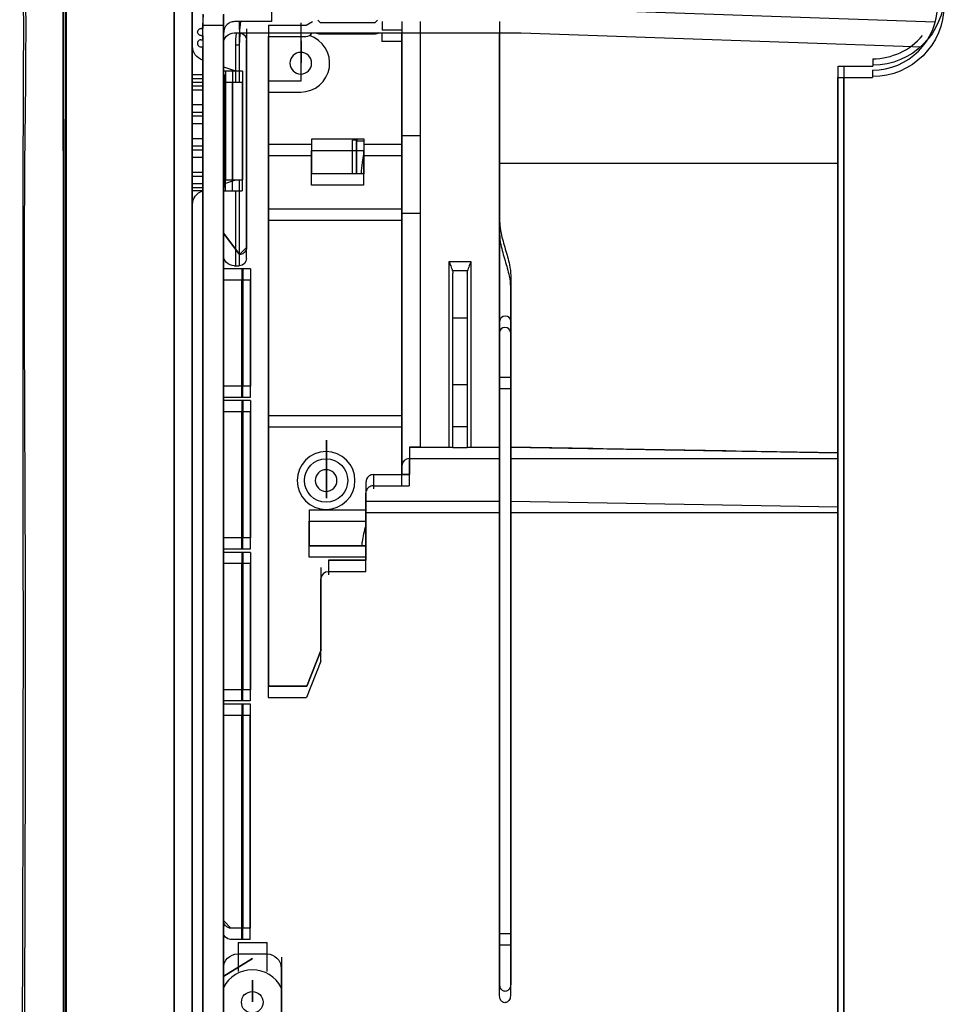
# Model space of a CAD drawing. Units: millimetres. Extents: x 0 to 8411, y 0 to 2914.
# Drawn here: x 620 to 748, y 2230 to 2366 of the extents above; entities that cross this region are included whole.
import ezdxf

# ---------------------------------------------------------------- set-up
doc = ezdxf.new("R2010")
doc.units = ezdxf.units.MM
doc.layers.add('LG-Product', color=3, linetype='Continuous')

msp = doc.modelspace()

# ---------------------------------------------------------------- linework, layer by layer
at = {"layer": 'LG-Product', "color": 3, "linetype": 'Continuous'}
for p, q in [((641.17, 2161.45), (641.17, 2419.59)), ((643.67, 2161.45), (643.67, 2419.59)), ((654.62, 2368.69), (654.62, 2366.19)), ((689.17, 2368.16), (746.44, 2366.16)), ((645.15, 2367.13), (645.07, 2365.66)), ((645.11, 2367.23), (645.11, 2365.25)), ((647.97, 2223.19), (647.97, 2367.13)), ((648.01, 2224.75), (648.01, 2367.23)), ((644.91, 2365.25), (645.11, 2365.25)), ((645.11, 2365.25), (644.91, 2365.25)), ((645.07, 2365.66), (645.07, 2363.69)), ((647.97, 2365.66), (645.07, 2365.66)), ((651.21, 2334.98), (651.21, 2365.19)), ((654.21, 2365.69), (659.41, 2365.69)), ((654.21, 2365.69), (654.21, 2274.25)), ((659.41, 2365.69), (660.28, 2366.19)), ((661.41, 2366.01), (661.02, 2366.39)), ((661.02, 2366.39), (661.41, 2366.01)), ((661.41, 2366.01), (661.41, 2366.01)), ((668.91, 2366.01), (661.41, 2366.01)), ((668.91, 2366.01), (661.41, 2366.01)), ((669.3, 2366.39), (668.91, 2366.01)), ((668.91, 2366.01), (669.3, 2366.39)), ((668.91, 2366.01), (668.91, 2366.01)), ((669.91, 2366.19), (669.91, 2365.01)), ((672.71, 2303.51), (672.71, 2366.19)), ((675.21, 2307.3), (675.21, 2366.19)), ((686.21, 2232.97), (686.21, 2366.19)), ((644.91, 2364.25), (645.11, 2364.25)), ((645.11, 2364.25), (645.11, 2225.25)), ((649.47, 2364.63), (689.17, 2364.63)), ((654.17, 2364.13), (659.37, 2364.13)), ((654.17, 2364.13), (654.17, 2272.69)), ((668.87, 2364.44), (661.37, 2364.44)), ((669.87, 2364.63), (669.87, 2363.44)), ((672.71, 2365.01), (669.91, 2365.01)), ((672.67, 2301.95), (672.67, 2364.63)), ((686.17, 2231.4), (686.17, 2364.63)), ((689.17, 2364.63), (744.63, 2362.69)), ((644.87, 2363.69), (645.07, 2363.69)), ((644.87, 2362.69), (645.07, 2362.69)), ((645.07, 2362.69), (645.07, 2223.69)), ((651.17, 2333.42), (651.17, 2363.63)), ((672.67, 2363.44), (669.87, 2363.44)), ((662.71, 2362), (662.71, 2362.01)), ((645.11, 2360.86), (645.08, 2360.87)), ((649.71, 2359.32), (648.01, 2359.89)), ((732.98, 2190.89), (732.98, 2360.05)), ((732.98, 2360.05), (737.78, 2360.05)), ((733.78, 2360.05), (733.78, 2190.89)), ((737.78, 2361.05), (737.78, 2360.05)), ((645.11, 2358.82), (643.71, 2358.82)), ((650.61, 2359.32), (648.01, 2359.32)), ((648.11, 2358.82), (648.01, 2358.82)), ((648.11, 2344.82), (648.11, 2358.82)), ((648.27, 2359.32), (648.27, 2344.32)), ((649.26, 2344.32), (649.26, 2359.32)), ((650.61, 2359.32), (650.61, 2344.32)), ((732.94, 2189.33), (732.94, 2358.48)), ((732.94, 2358.48), (737.74, 2358.48)), ((733.74, 2358.48), (733.74, 2189.33)), ((737.74, 2359.48), (737.74, 2358.48)), ((645.07, 2357.76), (643.67, 2357.76)), ((645.07, 2357.26), (643.67, 2357.26)), ((643.71, 2358.32), (645.11, 2358.32)), ((650.57, 2357.76), (647.97, 2357.76)), ((648.07, 2357.26), (647.97, 2357.26)), ((648.01, 2358.32), (648.11, 2358.32)), ((648.07, 2343.26), (648.07, 2357.26)), ((648.23, 2357.76), (648.23, 2342.76)), ((649.22, 2342.76), (649.22, 2357.76)), ((650.57, 2357.76), (650.57, 2342.76)), ((654.21, 2358), (658.71, 2358)), ((643.67, 2356.76), (645.07, 2356.76)), ((647.97, 2356.76), (648.07, 2356.76)), ((654.17, 2356.44), (658.67, 2356.44)), ((645.11, 2354.66), (643.71, 2354.66)), ((648.11, 2354.66), (648.01, 2354.66)), ((645.07, 2353.09), (643.67, 2353.09)), ((643.71, 2353.66), (645.11, 2353.66)), ((648.07, 2353.09), (647.97, 2353.09)), ((648.01, 2353.66), (648.11, 2353.66)), ((643.67, 2352.09), (645.07, 2352.09)), ((647.97, 2352.09), (648.07, 2352.09)), ((672.71, 2350.43), (675.21, 2350.43)), ((645.11, 2349.99), (643.71, 2349.99)), ((643.71, 2348.99), (645.11, 2348.99)), ((648.11, 2349.99), (648.01, 2349.99)), ((648.01, 2348.99), (648.11, 2348.99)), ((654.21, 2349.22), (660.21, 2349.22)), ((660.21, 2345.15), (660.21, 2349.95)), ((660.21, 2349.95), (667.41, 2349.95)), ((665.82, 2345.15), (665.82, 2349.79)), ((666.32, 2349.79), (665.82, 2349.79)), ((666.41, 2349.7), (666.32, 2349.79)), ((666.32, 2349.79), (666.32, 2345.15)), ((666.41, 2345.15), (666.41, 2349.7)), ((666.41, 2349.7), (667.41, 2349.7)), ((667.41, 2349.95), (667.41, 2345.15)), ((667.41, 2349.22), (672.71, 2349.22)), ((645.07, 2348.42), (643.67, 2348.42)), ((648.07, 2348.42), (647.97, 2348.42)), ((654.17, 2347.65), (660.17, 2347.65)), ((660.17, 2343.58), (660.17, 2348.38)), ((660.17, 2348.38), (667.37, 2348.38)), ((667.37, 2348.38), (667.37, 2343.58)), ((667.37, 2347.65), (672.67, 2347.65)), ((643.67, 2347.42), (645.07, 2347.42)), ((647.97, 2347.42), (648.07, 2347.42)), ((732.95, 2346.55), (686.17, 2346.55)), ((645.11, 2345.32), (643.71, 2345.32)), ((643.71, 2344.82), (645.11, 2344.82)), ((648.11, 2345.32), (648.01, 2345.32)), ((648.01, 2344.82), (648.11, 2344.82)), ((667.41, 2345.15), (660.21, 2345.15)), ((667.41, 2345.15), (660.21, 2345.15)), ((645.07, 2343.76), (643.67, 2343.76)), ((648.07, 2343.76), (647.97, 2343.76)), ((648.01, 2344.32), (650.61, 2344.32)), ((648.01, 2343.76), (649.71, 2344.32)), ((667.37, 2343.58), (660.17, 2343.58)), ((643.67, 2343.26), (645.07, 2343.26)), ((645.07, 2342.76), (643.67, 2342.76)), ((645.08, 2342.78), (645.11, 2342.79)), ((647.97, 2343.26), (648.07, 2343.26)), ((647.97, 2342.76), (650.57, 2342.76)), ((654.21, 2340.3), (672.71, 2340.3)), ((675.21, 2339.64), (672.71, 2339.64)), ((654.17, 2338.73), (672.67, 2338.73)), ((650.21, 2333.98), (648.01, 2336.88)), ((648.01, 2336.88), (650.21, 2333.98)), ((651.21, 2334.98), (650.21, 2333.98)), ((650.21, 2333.98), (650.21, 2333.99)), ((679.21, 2332.99), (682.21, 2332.99)), ((679.21, 2307.3), (679.21, 2332.99)), ((682.21, 2332.99), (682.21, 2307.3)), ((651.71, 2331.98), (648.01, 2331.98)), ((649.47, 2332.42), (650.17, 2332.42)), ((650.51, 2331.98), (650.51, 2315.75)), ((650.71, 2315.75), (650.71, 2331.98)), ((651.71, 2331.98), (651.71, 2315.75)), ((681.74, 2331.7), (679.68, 2331.7)), ((679.71, 2307.2), (679.71, 2331.37)), ((681.71, 2331.37), (681.71, 2307.2)), ((651.67, 2330.42), (647.97, 2330.42)), ((650.47, 2330.42), (650.47, 2314.19)), ((650.67, 2314.19), (650.67, 2330.42)), ((651.67, 2330.42), (651.67, 2314.19)), ((687.71, 2331.06), (687.71, 2232.97)), ((687.67, 2329.49), (687.67, 2231.4)), ((679.71, 2325.19), (681.71, 2325.19)), ((651.71, 2315.75), (648.01, 2315.75)), ((650.51, 2315.75), (650.71, 2315.75)), ((681.71, 2315.92), (679.71, 2315.92)), ((686.17, 2315.44), (687.67, 2315.44)), ((651.67, 2314.19), (647.97, 2314.19)), ((651.71, 2313.75), (648.01, 2313.75)), ((650.51, 2313.75), (650.51, 2294.75)), ((650.71, 2294.75), (650.71, 2313.75)), ((651.71, 2313.75), (651.71, 2294.75)), ((651.67, 2312.19), (647.97, 2312.19)), ((650.47, 2312.19), (650.47, 2293.19)), ((650.67, 2293.19), (650.67, 2312.19)), ((651.67, 2312.19), (651.67, 2293.19)), ((654.21, 2311.68), (672.71, 2311.68)), ((654.17, 2310.11), (672.67, 2310.11)), ((679.71, 2310.16), (681.71, 2310.16)), ((675.21, 2307.3), (673.71, 2307.3)), ((673.71, 2307.3), (679.71, 2307.3)), ((673.71, 2307.3), (673.71, 2303.51)), ((676.21, 2307.3), (679.71, 2307.3)), ((679.67, 2307.3), (679.71, 2307.3)), ((681.71, 2307.2), (679.71, 2307.2)), ((681.71, 2307.3), (686.21, 2307.3)), ((681.71, 2307.3), (686.21, 2307.3)), ((681.71, 2307.3), (681.75, 2307.3)), ((687.71, 2307.3), (732.98, 2306.51)), ((673.67, 2305.74), (686.17, 2305.74)), ((673.67, 2305.74), (673.67, 2301.95)), ((687.67, 2305.74), (732.94, 2305.74)), ((658.21, 2304.26), (658.21, 2304.26)), ((666.21, 2304.26), (666.21, 2304.26)), ((667.71, 2291.65), (667.71, 2302.52)), ((668.71, 2303.52), (668.71, 2303.51)), ((668.71, 2303.52), (672.71, 2303.52)), ((668.71, 2303.51), (673.71, 2303.51)), ((668.67, 2301.95), (673.67, 2301.95)), ((667.67, 2290.08), (667.67, 2300.95)), ((686.21, 2299.8), (667.71, 2299.8)), ((732.98, 2299.01), (687.71, 2299.8)), ((659.86, 2298.65), (667.71, 2298.65)), ((659.86, 2293.65), (659.86, 2298.65)), ((659.82, 2297.08), (667.67, 2297.08)), ((659.82, 2292.08), (659.82, 2297.08)), ((686.17, 2298.24), (667.67, 2298.24)), ((732.94, 2298.24), (687.67, 2298.24)), ((651.71, 2294.75), (648.01, 2294.75)), ((650.51, 2294.75), (650.71, 2294.75)), ((651.67, 2293.19), (647.97, 2293.19)), ((659.86, 2293.65), (667.71, 2293.65)), ((667.71, 2293.65), (659.86, 2293.65)), ((651.71, 2292.75), (648.01, 2292.75)), ((650.51, 2292.75), (650.51, 2273.75)), ((650.71, 2273.75), (650.71, 2292.75)), ((651.71, 2292.75), (651.71, 2273.75)), ((667.67, 2292.08), (659.82, 2292.08)), ((667.71, 2291.65), (662.51, 2291.65)), ((662.51, 2291.65), (662.51, 2291.65)), ((662.51, 2291.65), (667.71, 2291.65)), ((651.67, 2291.19), (647.97, 2291.19)), ((650.47, 2291.19), (650.47, 2272.19)), ((650.67, 2272.19), (650.67, 2291.19)), ((651.67, 2291.19), (651.67, 2272.19)), ((661.51, 2279.25), (661.51, 2290.65)), ((661.47, 2277.69), (661.47, 2289.08)), ((667.67, 2290.08), (662.47, 2290.08)), ((659.51, 2274.26), (661.51, 2279.26)), ((661.51, 2279.25), (659.51, 2274.25)), ((661.47, 2277.69), (659.47, 2272.69)), ((659.51, 2274.26), (654.21, 2274.26)), ((654.21, 2274.25), (659.51, 2274.25)), ((659.51, 2274.25), (659.51, 2274.26)), ((651.71, 2273.75), (648.01, 2273.75)), ((650.51, 2273.75), (650.71, 2273.75)), ((654.17, 2272.69), (659.47, 2272.69)), ((651.67, 2272.19), (647.97, 2272.19)), ((651.71, 2271.75), (648.01, 2271.75)), ((650.51, 2271.75), (650.51, 2240.75)), ((650.71, 2240.75), (650.71, 2271.75)), ((651.71, 2240.75), (651.71, 2271.75)), ((651.67, 2270.19), (647.97, 2270.19)), ((650.47, 2270.19), (650.47, 2239.19)), ((650.67, 2239.19), (650.67, 2270.19)), ((651.67, 2239.19), (651.67, 2270.19)), ((649.01, 2240.75), (648.01, 2241.75)), ((651.71, 2240.75), (649.01, 2240.75)), ((649.01, 2240.75), (649.01, 2240.75)), ((650.51, 2240.75), (650.71, 2240.75)), ((651.67, 2239.19), (648.97, 2239.19)), ((650.01, 2238.75), (654.01, 2238.75)), ((649.97, 2237.19), (653.97, 2237.19)), ((686.17, 2238.44), (687.67, 2238.44)), ((652.01, 2236.55), (648.01, 2234.11)), ((648.01, 2234.11), (652.01, 2236.55)), ((656.01, 2236.75), (656.01, 2226.75)), ((655.97, 2235.19), (655.97, 2225.19))]:
    msp.add_line(p, q, dxfattribs=at)
at = {"layer": 'LG-Product', "color": 3, "linetype": 'Continuous', "extrusion": (0, 0, -1)}
for centre, radius in [((-658.67, 2360.44), 1.5), ((-662.17, 2302.69), 4), ((-662.17, 2302.69), 1.5)]:
    msp.add_circle(centre, radius, dxfattribs=at)
at = {"layer": 'LG-Product', "color": 3, "linetype": 'Continuous'}
for centre, radius in [((662.17, 2302.69), 3), ((651.97, 2230.49), 1.5)]:
    msp.add_circle(centre, radius, dxfattribs=at)
at = {"layer": 'LG-Product', "color": 3, "linetype": 'Continuous', "extrusion": (0, 0, -1)}
for centre, radius, start, end in [((-737.78, 2370.05), 9.9, 180, 270), ((-737.74, 2368.48), 9.9, 180, 270), ((-649.47, 2363.13), 1.5, 0, 90), ((-650.17, 2363.63), 1, 90, 180), ((-661.37, 2365.44), 1, 270, 306.2222), ((-668.87, 2365.44), 1, 233.7778, 270), ((-645.71, 2362.77), 2, 288.4349, 0), ((-645.71, 2340.88), 2, 0, 71.5651), ((-649.47, 2333.92), 1.5, 270, 0), ((-650.17, 2333.42), 1, 180, 270), ((-648.97, 2240.19), 1, 270, 0), ((-649.97, 2235.19), 2, 0, 90), ((-653.97, 2235.19), 2, 90, 180)]:
    msp.add_arc(centre, radius, start, end, dxfattribs=at)
at = {"layer": 'LG-Product', "color": 3, "linetype": 'Continuous'}
for centre, radius, start, end in [((737.74, 2368.48), 9, 270, 0), ((658.67, 2360.44), 4, 270, 72.7382), ((659.37, 2365.13), 1, 270, 330), ((737.78, 2370.05), 9, 270, 319.9388), ((673.67, 2304.74), 1, 90, 180), ((662.47, 2289.08), 1, 90, 180), ((651.97, 2230.49), 4.5, 27.266, 152.734)]:
    msp.add_arc(centre, radius, start, end, dxfattribs=at)
at = {"layer": 'LG-Product', "color": 3, "linetype": 'Continuous', "extrusion": (0, 0, -1)}
for centre, major_axis, ratio, start_param, end_param in [((644.91, 2364.75), (0.501, 0), 0.99863, 1.570796, 4.712389), ((-1215.21, 2340.52), (3916.79, -68.37), 0.000001, 1.050201, 1.063474)]:
    msp.add_ellipse(centre, major_axis=major_axis, ratio=ratio, start_param=start_param, end_param=end_param, dxfattribs=at)
at = {"layer": 'LG-Product', "color": 3, "linetype": 'Continuous'}
for centre, major_axis, ratio, start_param, end_param in [((654.62, 2366.19), (-10, 0), 0.000059, 4.712389, 5.249246), ((644.87, 2363.19), (0.501, 0), 0.99863, 1.570796, 4.712389), ((649.67, 2363.07), (0.5, 0), 0.205071, 4.712389, 6.283185), ((669.41, 2349.7), (-2.12, -2.12), 0.997265, 5.411179, 5.496418), ((686.96, 2324.81), (-0.75, 0), 0.843241, 3.141593, 6.283185), ((686.92, 2323.24), (-0.75, 0), 0.843273, 3.141593, 6.283185), ((686.96, 2317.01), (-0.75, 0), 0.000059, 0, 3.141593), ((650.51, 2315.75), (-2.5, 0), 0.000059, 4.712389, 6.283185), ((650.71, 2315.75), (-1, 0), 0.000059, 3.141593, 4.712389), ((676.21, 2307.3), (1, 0), 0.000059, 3.141593, 4.712389), ((650.51, 2294.75), (-2.5, 0), 0.000059, 4.712389, 6.283185), ((650.71, 2294.75), (-1, 0), 0.000059, 3.141593, 4.712389), ((650.51, 2273.75), (-2.5, 0), 0.000059, 4.712389, 6.283185), ((650.71, 2273.75), (-1, 0), 0.000059, 3.141593, 4.712389), ((650.51, 2240.75), (-2.5, 0), 0.000059, 4.712389, 5.35589), ((650.71, 2240.75), (-1, 0), 0.000059, 3.141593, 4.712389), ((686.96, 2240.01), (-0.75, 0), 0.000059, 0, 3.141593)]:
    msp.add_ellipse(centre, major_axis=major_axis, ratio=ratio, start_param=start_param, end_param=end_param, dxfattribs=at)
at = {"layer": 'LG-Product', "color": 3, "linetype": 'Continuous', "extrusion": (1, 0, 0)}
for centre, major_axis, start_param, end_param in [((650.21, 2365.19), (0, -1), 1.427997, 3.141593), ((658.71, 2362.01), (0, -4), 0, 3.141593), ((658.71, 2362), (0, -4), 0, 3.141593), ((658.71, 2362.01), (0, -1.5), 1.495997, 3.141593), ((658.71, 2362.01), (0, -1.5), 3.141593, 6.283185), ((658.71, 2362.01), (0, -1.5), 0, 1.495997), ((673.71, 2306.3), (0, -1), 3.141593, 6.283185), ((673.71, 2306.3), (0, -1), 3.141593, 6.283185), ((662.21, 2304.26), (0, -1.5), 1.495997, 3.141593), ((662.21, 2304.26), (0, -1.5), 3.141593, 6.283185), ((662.21, 2304.26), (0, -1.5), 0, 1.495997), ((668.71, 2302.52), (0, -1), 3.141593, 6.283185), ((662.51, 2290.65), (0, -1), 3.141593, 6.283185), ((662.51, 2290.65), (0, -1), 3.141593, 6.283185), ((650.01, 2236.75), (0, -2), 3.141593, 6.283185), ((654.01, 2236.75), (0, -2), 0, 3.141593), ((652.01, 2232.05), (0, -1.5), 1.495997, 6.283185), ((652.01, 2232.05), (0, -1.5), 0, 1.495997)]:
    msp.add_ellipse(centre, major_axis=major_axis, ratio=1, start_param=start_param, end_param=end_param, dxfattribs=at)
for centre, major_axis in [((658.71, 2362), (0, -1.5)), ((662.21, 2304.26), (0, -4)), ((662.21, 2304.26), (0, -3)), ((662.21, 2304.26), (0, -1.5)), ((652.01, 2232.05), (0, -1.5))]:
    msp.add_ellipse(centre, major_axis=major_axis, ratio=1, dxfattribs=at)
at = {"layer": 'LG-Product', "color": 3, "linetype": 'Continuous'}
for points, degree, knots in [([(626.17, 2193.46), (626.17, 2210.02), (626.17, 2218.81), (626.17, 2232.79), (626.17, 2244.15), (626.17, 2272.3), (626.17, 2294.84), (626.17, 2321.66), (626.17, 2345.51), (626.17, 2360.09), (626.17, 2370.84), (626.17, 2383.99), (626.17, 2395.44), (626.17, 2407.11), (626.17, 2417.56), (626.17, 2427.87), (626.17, 2436.42), (626.17, 2445.03), (626.17, 2451.39), (626.17, 2457.93), (626.17, 2461.57), (626.17, 2463.37), (626.17, 2464.62), (626.17, 2465.7), (626.17, 2466.55), (626.17, 2467.95), (626.17, 2468.63), (626.17, 2469.21), (626.17, 2469.31), (626.17, 2469.36), (626.17, 2469.43), (626.17, 2469.48), (626.17, 2469.59)], 2, [0, 0, 0, 0.0625, 0.0625, 0.125, 0.125, 0.25, 0.25, 0.375, 0.375, 0.4375, 0.4375, 0.5, 0.5, 0.5625, 0.5625, 0.625, 0.625, 0.6875, 0.6875, 0.75, 0.75, 0.78125, 0.78125, 0.8125, 0.8125, 0.875, 0.875, 0.9375, 0.9375, 0.96875, 0.96875, 1, 1, 1]), ([(626.21, 2413.34), (626.21, 2405.5), (626.21, 2397), (626.21, 2385.56), (626.21, 2372.41), (626.21, 2361.65), (626.21, 2347.08), (626.21, 2323.23), (626.21, 2296.4), (626.21, 2273.87), (626.21, 2245.72), (626.21, 2234.36), (626.21, 2220.37), (626.21, 2211.58), (626.21, 2195.03)], 2, [0, 0, 0, 0.083374, 0.083374, 0.197952, 0.197952, 0.31253, 0.31253, 0.541687, 0.541687, 0.770843, 0.770843, 0.885422, 0.885422, 1, 1, 1]), ([(626.14, 2399.44), (625.5, 2399.42), (624.87, 2399.33), (623.66, 2398.9), (623.1, 2398.58), (621.61, 2397.36), (620.92, 2396.28), (620.15, 2393.99), (620.17, 2392.78), (620.12, 2390.43), (620.11, 2389.25), (620.15, 2383.28), (620.43, 2378.41), (620.75, 2363.67), (620.51, 2353.62), (620.33, 2323.46), (620.55, 2303.13), (620.57, 2262.48), (620.49, 2242.16), (620.43, 2216.79), (620.43, 2211.72), (620.44, 2204.11), (620.44, 2201.58), (620.45, 2197.78), (620.46, 2196.51), (620.47, 2193.97), (620.44, 2192.7), (621.08, 2186.4), (623.49, 2181.56), (631.04, 2174.73), (636.09, 2172.76), (641.17, 2172.76)], 3, [0, 0, 0, 0, 0.007812, 0.007812, 0.015625, 0.015625, 0.03125, 0.03125, 0.046875, 0.046875, 0.0625, 0.0625, 0.125, 0.125, 0.25, 0.25, 0.5, 0.5, 0.75, 0.75, 0.8125, 0.8125, 0.84375, 0.84375, 0.859375, 0.859375, 0.875, 0.875, 0.9375, 0.9375, 1, 1, 1, 1]), ([(643.71, 2174.47), (643.71, 2215.59), (643.71, 2256.7), (643.71, 2331.88), (643.71, 2365.95), (643.71, 2400.02)], 3, [0, 0, 0, 0, 0.546845, 0.546845, 1, 1, 1, 1]), ([(623.57, 2398.79), (623.32, 2398.69), (622.67, 2398.37), (621.72, 2397.65), (620.89, 2396.56), (620.28, 2395.27), (619.91, 2393.79), (619.78, 2392.04), (619.86, 2389.84), (619.94, 2386.62), (620.01, 2381.84), (620.23, 2375.58), (620.31, 2368.35), (620.3, 2360.47), (620.25, 2351.4), (620.23, 2341.09), (620.22, 2329.71), (620.22, 2317.82), (620.23, 2305.3), (620.25, 2292.01), (620.26, 2277.82), (620.24, 2262.6), (620.2, 2246.12), (620.13, 2227.88), (620.21, 2211.53), (620.02, 2199.68), (620.13, 2193.76), (620.34, 2190.43), (620.95, 2187.7), (621.93, 2185.02), (623.26, 2182.48), (624.92, 2180.12), (626.88, 2178.01), (629.08, 2176.22), (631.48, 2174.77), (634.06, 2173.64), (636.8, 2172.86), (639.19, 2172.51), (640.65, 2172.44), (641.17, 2172.44)], 3, [0, 0, 0, 0, 0.003371, 0.008969, 0.015052, 0.020878, 0.027589, 0.035077, 0.044162, 0.056898, 0.077847, 0.106873, 0.137953, 0.170189, 0.206681, 0.25226, 0.299384, 0.348569, 0.400221, 0.454883, 0.513304, 0.576195, 0.643474, 0.717759, 0.802555, 0.846517, 0.865041, 0.876094, 0.88798, 0.899619, 0.911474, 0.92343, 0.935326, 0.947047, 0.958491, 0.970068, 0.981884, 0.993631, 1, 1, 1, 1]), ([(625.91, 2194.87), (625.92, 2211.95), (625.93, 2229.06), (625.95, 2263.27), (625.97, 2280.4), (625.96, 2314.7), (625.94, 2331.82), (625.92, 2357.22), (625.91, 2365.65), (625.91, 2382.35), (625.9, 2390.49), (625.9, 2398.29)], 3, [0, 0, 0, 0, 0.25, 0.25, 0.5, 0.5, 0.75, 0.75, 0.875, 0.875, 1, 1, 1, 1]), ([(625.83, 2193.44), (625.85, 2226.96), (625.84, 2260.56), (625.83, 2310.94), (625.84, 2327.73), (625.83, 2352.67), (625.81, 2360.96), (625.81, 2377.26), (625.87, 2385.21), (625.82, 2392.9)], 3, [0, 0, 0, 0, 0.5, 0.5, 0.75, 0.75, 0.875, 0.875, 1, 1, 1, 1]), ([(649.51, 2366.19), (649.29, 2366.19), (649.07, 2366.15), (648.7, 2365.97), (648.54, 2365.85), (648.3, 2365.59), (648.21, 2365.46), (648.09, 2365.19), (648.05, 2365.06), (648.02, 2364.85), (648.01, 2364.77), (648.01, 2364.69)], 3, [0, 0, 0, 0, 0.292677, 0.292677, 0.559688, 0.559688, 0.753946, 0.753946, 0.912128, 0.912128, 1, 1, 1, 1]), ([(667.36, 2347.86), (667.28, 2347.48), (667.11, 2346.58), (667.03, 2345.68), (667.01, 2345.16)], 3, [0, 0, 0, 0, 0.428657, 1, 1, 1, 1]), ([(650.21, 2334.21), (650.21, 2336.37), (650.21, 2338.54), (650.21, 2341.91), (650.21, 2343.12), (650.21, 2344.33)], 3, [0, 0, 0, 0, 0.643546, 0.643546, 1, 1, 1, 1]), ([(649.67, 2332.49), (649.67, 2335.11), (649.67, 2337.73), (649.67, 2341.15), (649.67, 2341.96), (649.67, 2342.77)], 3, [0, 0, 0, 0, 0.763958, 0.763958, 1, 1, 1, 1]), ([(650.17, 2342.76), (650.17, 2341.97), (650.17, 2341.18), (650.17, 2337.74), (650.17, 2335.09), (650.17, 2332.43)], 3, [0, 0, 0, 0, 0.230335, 0.230335, 1, 1, 1, 1]), ([(686.21, 2338.4), (686.21, 2337.89), (686.28, 2337.39), (686.53, 2336.17), (686.74, 2335.45), (686.96, 2334.73), (686.96, 2334.72), (686.96, 2334.72)], 3, [0, 0, 0, 0, 0.401053, 0.401053, 0.995039, 0.995039, 1, 1, 1, 1]), ([(686.17, 2336.83), (686.17, 2336.33), (686.24, 2335.82), (686.49, 2334.6), (686.7, 2333.88), (686.92, 2333.16), (686.92, 2333.16), (686.92, 2333.15)], 3, [0, 0, 0, 0, 0.401053, 0.401053, 0.995039, 0.995039, 1, 1, 1, 1]), ([(650.21, 2333.99), (650.33, 2333.99), (650.45, 2334.01), (650.67, 2334.09), (650.78, 2334.15), (650.9, 2334.26), (650.94, 2334.3), (650.97, 2334.33)], 3, [0, 0, 0, 0, 0.416615, 0.416615, 0.833638, 0.833638, 1, 1, 1, 1]), ([(650.97, 2334.33), (651.05, 2334.43), (651.11, 2334.53), (651.19, 2334.75), (651.21, 2334.87), (651.21, 2334.99)], 3, [0, 0, 0, 0, 0.492429, 0.492429, 1, 1, 1, 1]), ([(686.96, 2334.72), (686.96, 2334.71), (686.96, 2334.71), (687.18, 2333.99), (687.39, 2333.27), (687.64, 2332.05), (687.71, 2331.56), (687.71, 2331.06)], 3, [0, 0, 0, 0, 0.004961, 0.004961, 0.598947, 0.598947, 1, 1, 1, 1]), ([(679.68, 2331.7), (679.63, 2331.92), (679.55, 2332.16), (679.38, 2332.59), (679.3, 2332.78), (679.21, 2332.98), (679.21, 2332.99), (679.21, 2332.99)], 3, [0, 0, 0, 0, 0.553533, 0.553533, 0.992608, 0.992608, 1, 1, 1, 1]), ([(682.21, 2332.99), (682.21, 2332.99), (682.21, 2332.98), (682.12, 2332.78), (682.04, 2332.59), (681.87, 2332.16), (681.79, 2331.92), (681.74, 2331.7)], 3, [0, 0, 0, 0, 0.007392, 0.007392, 0.446467, 0.446467, 1, 1, 1, 1]), ([(686.92, 2333.15), (686.92, 2333.15), (686.92, 2333.14), (687.13, 2332.42), (687.35, 2331.71), (687.6, 2330.49), (687.67, 2329.99), (687.67, 2329.49)], 3, [0, 0, 0, 0, 0.004961, 0.004961, 0.598947, 0.598947, 1, 1, 1, 1]), ([(668.71, 2303.51), (668.61, 2303.51), (668.5, 2303.5), (668.31, 2303.43), (668.22, 2303.39), (668.06, 2303.28), (667.98, 2303.2), (667.85, 2303.04), (667.8, 2302.93), (667.73, 2302.73), (667.71, 2302.62), (667.71, 2302.51)], 3, [0, 0, 0, 0, 0.186295, 0.186295, 0.371806, 0.371806, 0.56865, 0.56865, 0.789614, 0.789614, 1, 1, 1, 1]), ([(673.71, 2303.51), (673.61, 2303.51), (673.51, 2303.51), (673.32, 2303.51), (673.23, 2303.51), (673.07, 2303.51), (672.99, 2303.51), (672.87, 2303.51), (672.81, 2303.51), (672.73, 2303.51), (672.71, 2303.51), (672.71, 2303.51)], 3, [0, 0, 0, 0, 0.176763, 0.176763, 0.352967, 0.352967, 0.537139, 0.537139, 0.744103, 0.744103, 1, 1, 1, 1]), ([(668.67, 2301.95), (668.57, 2301.95), (668.46, 2301.93), (668.27, 2301.87), (668.18, 2301.82), (668.02, 2301.71), (667.94, 2301.64), (667.81, 2301.47), (667.76, 2301.37), (667.69, 2301.16), (667.67, 2301.05), (667.67, 2300.95)], 3, [0, 0, 0, 0, 0.186295, 0.186295, 0.371806, 0.371806, 0.56865, 0.56865, 0.789614, 0.789614, 1, 1, 1, 1]), ([(667.7, 2296.56), (667.69, 2296.52), (667.44, 2295.75), (667.22, 2294.78), (667.1, 2293.84), (667.08, 2293.66)], 3, [0, 0, 0, 0, 0.035883, 0.816981, 1, 1, 1, 1]), ([(649.01, 2240.75), (648.87, 2240.75), (648.75, 2240.78), (648.49, 2240.88), (648.36, 2240.98), (648.13, 2241.23), (648.05, 2241.41), (648.01, 2241.64), (648.01, 2241.7), (648.01, 2241.75), (648.01, 2241.75), (648.01, 2241.75)], 3, [0, 0, 0, 0, 0.198787, 0.198787, 0.482221, 0.482221, 0.885262, 0.885262, 0.996083, 0.996083, 1, 1, 1, 1]), ([(687.71, 2232.97), (687.71, 2232.84), (687.69, 2232.71), (687.62, 2232.49), (687.57, 2232.39), (687.45, 2232.23), (687.39, 2232.17), (687.26, 2232.08), (687.19, 2232.05), (687.07, 2232.01), (687.01, 2232.01), (686.89, 2232.01), (686.82, 2232.02), (686.68, 2232.07), (686.62, 2232.1), (686.5, 2232.2), (686.45, 2232.25), (686.34, 2232.4), (686.29, 2232.51), (686.23, 2232.73), (686.21, 2232.85), (686.21, 2232.97)], 3, [0, 0, 0, 0, 0.141433, 0.141433, 0.261696, 0.261696, 0.357935, 0.357935, 0.43956, 0.43956, 0.5001, 0.5001, 0.579926, 0.579926, 0.659347, 0.659347, 0.744015, 0.744015, 0.867899, 0.867899, 1, 1, 1, 1]), ([(687.67, 2231.4), (687.67, 2231.27), (687.65, 2231.15), (687.58, 2230.92), (687.53, 2230.82), (687.41, 2230.67), (687.35, 2230.6), (687.22, 2230.51), (687.15, 2230.48), (687.03, 2230.45), (686.97, 2230.44), (686.85, 2230.44), (686.77, 2230.45), (686.64, 2230.5), (686.58, 2230.54), (686.46, 2230.63), (686.41, 2230.69), (686.3, 2230.84), (686.25, 2230.94), (686.19, 2231.16), (686.17, 2231.28), (686.17, 2231.4)], 3, [0, 0, 0, 0, 0.141433, 0.141433, 0.261696, 0.261696, 0.357935, 0.357935, 0.43956, 0.43956, 0.5001, 0.5001, 0.579926, 0.579926, 0.659347, 0.659347, 0.744015, 0.744015, 0.867899, 0.867899, 1, 1, 1, 1])]:
    msp.add_open_spline(points, degree=degree, knots=knots, dxfattribs=at)
for points in [[(641.21, 2175.66), (641.21, 2250.46), (641.21, 2325.27), (641.21, 2400.07)], [(650.34, 2366.17), (650.25, 2365.66), (650.21, 2365.14), (650.21, 2364.62)], [(649.67, 2362.97), (649.67, 2363.51), (649.71, 2364.06), (649.8, 2364.59)], [(650.29, 2364.6), (650.21, 2364.1), (650.17, 2363.58), (650.17, 2363.07)], [(650.21, 2359.33), (650.21, 2361.08), (650.21, 2362.84), (650.21, 2364.62)], [(649.67, 2357.78), (649.67, 2359.51), (649.67, 2361.24), (649.67, 2362.97)], [(650.17, 2363.07), (650.17, 2361.3), (650.17, 2359.54), (650.17, 2357.77)], [(679.68, 2331.7), (679.7, 2331.59), (679.71, 2331.48), (679.71, 2331.37)], [(681.71, 2331.37), (681.71, 2331.48), (681.72, 2331.59), (681.74, 2331.7)]]:
    msp.add_open_spline(points, degree=3, dxfattribs=at)

doc.saveas('drawing.dxf')
